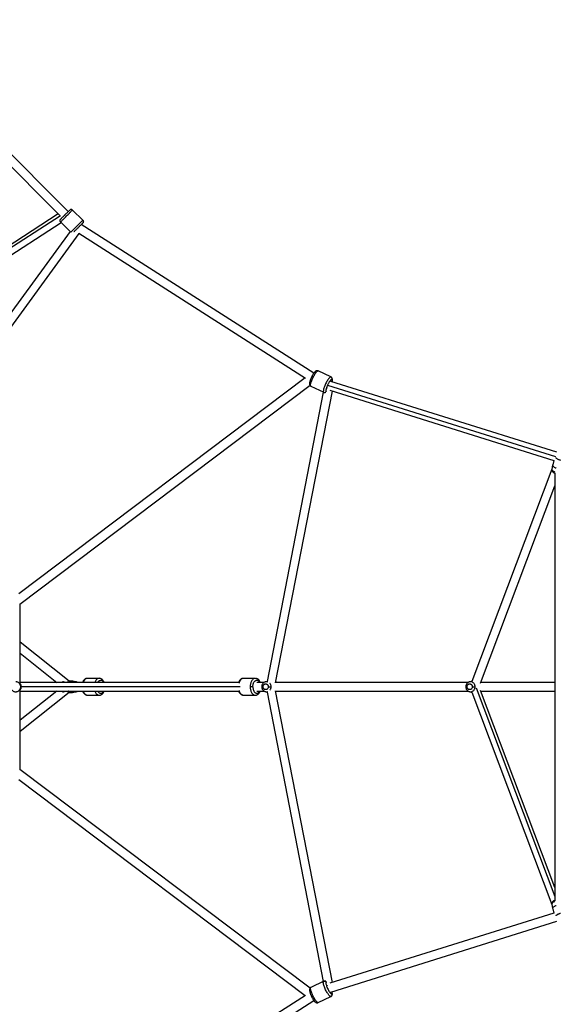
# Paper-space layout '_Back' of a CAD drawing. Units: millimetres. Extents: x -10661 to 5566, y -5527 to 5500.
# Drawn here: x 1332 to 2443, y -658 to 1381 of the extents above; entities that cross this region are included whole.
import ezdxf

# ---------------------------------------------------------------- set-up
doc = ezdxf.new("R2010")
doc.units = ezdxf.units.MM

psp = doc.layouts.new('_Back')

# ---------------------------------------------------------------- linework, layer by layer
at = {"color": 7, "linetype": 'Continuous', "lineweight": 25}
for p, q in [((1432.8, 983.8), (1035.4, 1381.2)), ((1028.1, 1363), (1414.6, 976.6)), ((1412.2, 979), (900.6, 647.3)), ((1462.8, 965.8), (1441.6, 987)), ((910.4, 632.2), (1417.9, 961.2)), ((1416.9, 962.3), (1437.8, 941.3)), ((1436.4, 942.7), (1068.6, 438)), ((1081.2, 424.8), (1455.6, 938.5)), ((1454.9, 938.9), (1923.8, 639)), ((1941.3, 649.1), (1459.8, 957.1)), ((1976.8, 641.2), (1950.4, 653.8)), ((1923.6, 639.1), (1330.7, 191.7)), ((1332.8, 170.7), (1933.4, 623.9)), ((1862.2, 7.8), (1979.7, 612.1)), ((1935.3, 622.2), (1961.7, 609.6)), ((1968.8, 617.8), (1968.6, 617.9)), ((1968.7, 618.5), (1968.8, 617.8)), ((1974.3, 613.8), (2438.6, 468.5)), ((2444.6, 485.4), (1976.6, 631.9)), ((1960.9, 610), (1844.4, 10.6)), ((2434.4, 450.2), (2268.5, 10.8)), ((2435.8, 459), (2434.3, 449.8)), ((2438.6, 468.5), (2435.9, 459.2)), ((2440.5, 442.5), (2440.5, -443.5)), ((2286.4, 7.3), (2440.5, 415.5)), ((1332.9, 6.6), (1332.9, 170.8)), ((1434.9, 11), (1332.9, 91.8)), ((1332.9, 68.9), (1409, 8.5)), ((1785.5, 8.5), (1332.9, 8.5)), ((1441.3, 11), (1434.8, 11)), ((1448.7, 9.9), (1442.4, 11)), ((1496.8, 17), (1472.7, 17)), ((1819.9, 17), (1795.9, 17)), ((1838.4, 8.5), (1823.1, 8.5)), ((1844.4, 10.6), (1840.9, 9.7)), ((2260.9, 8.5), (1862.3, 8.5)), ((2267.3, 10.7), (2263.4, 9.7)), ((2267.3, 10.6), (2268.5, 10.8)), ((2440.5, 8.5), (2286.9, 8.5)), ((1332.9, -171.7), (1332.9, -7.6)), ((1332.9, -9.5), (1785.5, -9.5)), ((1409, -9.5), (1332.9, -69.8)), ((1332.9, -92.7), (1434.9, -11.9)), ((1434.8, -12), (1441.3, -12)), ((1442.4, -11.9), (1448.7, -10.8)), ((1472.7, -18), (1496.8, -18)), ((1795.9, -18), (1819.9, -18)), ((1823.1, -9.5), (1838.4, -9.5)), ((1840.8, -10.4), (1841, -10.5)), ((1840.9, -10.6), (1844.4, -11.5)), ((1844.4, -11.5), (1960.9, -610.9)), ((1979.7, -613), (1862.2, -8.7)), ((1862.3, -9.5), (2260.9, -9.5)), ((2263.3, -10.4), (2263.5, -10.5)), ((2263.4, -10.6), (2267.3, -11.6)), ((2268.5, -11.7), (2267.3, -11.5)), ((2268.5, -11.7), (2434.4, -451.1)), ((2440.5, -416.4), (2286.4, -8.2)), ((2286.9, -9.5), (2440.5, -9.5)), ((1933.4, -624.8), (1332.8, -171.6)), ((1330.7, -192.6), (1923.6, -640)), ((2434.3, -450.7), (2435.8, -459.9)), ((2435.9, -460.1), (2438.6, -469.4)), ((2438.6, -469.4), (1974.3, -614.7)), ((1976.6, -632.8), (2444.6, -486.3)), ((1961.7, -610.5), (1935.3, -623.1)), ((1968.6, -618.8), (1968.8, -618.7)), ((1968.8, -618.7), (1968.7, -619.4)), ((1923.8, -639.9), (1454.9, -939.8)), ((1459.8, -958), (1941.3, -650)), ((1950.4, -654.7), (1976.8, -642.1))]:
    psp.add_line(p, q, dxfattribs=at)
at = {"color": 8, "linetype": 'Continuous', "lineweight": 25}
for p, q in [((1416.4, 975.2), (905.9, 644.3)), ((2442.5, 475.6), (1970.4, 623.4)), ((1788.7, -0.5), (1335.4, -0.5)), ((2277.5, -2.6), (2440.5, -434.6)), ((1966.9, -612.4), (1967.5, -612.4))]:
    psp.add_line(p, q, dxfattribs=at)
at = {"color": 7, "linetype": 'Continuous', "lineweight": 25}
psp.add_arc((1438.8, 984.2), 4, 45.0187, 135, dxfattribs=at)
for points, knots in [([(1416.9, 962.3), (1416.9, 962.3), (1416.9, 962.3), (1417.1, 962.5), (1417.2, 962.6), (1417.5, 963), (1417.8, 963.2), (1418.4, 963.8), (1418.8, 964.3), (1419.8, 965.2), (1420.4, 965.8), (1421.8, 967.2), (1422.6, 968), (1424.3, 969.7), (1425.2, 970.6), (1427.2, 972.6), (1428.2, 973.6), (1430.3, 975.7), (1431.3, 976.7), (1433.3, 978.7), (1434.2, 979.6), (1435.9, 981.3), (1436.7, 982.1), (1438.1, 983.5), (1438.6, 984.1), (1439.6, 985), (1440, 985.4), (1440.7, 986.1), (1440.9, 986.3), (1441.3, 986.7), (1441.4, 986.8), (1441.6, 987), (1441.6, 987), (1441.6, 987)], [0, 0, 0, 0, 0.0625, 0.0625, 0.125, 0.125, 0.1875, 0.1875, 0.25, 0.25, 0.3125, 0.3125, 0.375, 0.375, 0.4375, 0.4375, 0.5, 0.5, 0.5625, 0.5625, 0.625, 0.625, 0.6875, 0.6875, 0.75, 0.75, 0.8125, 0.8125, 0.875, 0.875, 0.9375, 0.9375, 1, 1, 1, 1]), ([(1426.4, 977.5), (1427.3, 978.4), (1429.2, 980.2), (1431.8, 982.8), (1434, 985), (1435.3, 986.4), (1436, 987.1), (1435.9, 987), (1435.9, 986.9)], [0, 0, 0, 0, 0.184387, 0.368658, 0.564193, 0.759993, 0.93816, 1, 1, 1, 1]), ([(1416.9, 962.3), (1416.5, 962.6), (1416.2, 963), (1415.8, 964), (1415.7, 964.5), (1415.7, 965.7), (1415.8, 966.2), (1416.2, 967.2), (1416.5, 967.6), (1416.9, 967.9)], [0, 0, 0, 0, 0.25, 0.25, 0.5, 0.5, 0.75, 0.75, 1, 1, 1, 1]), ([(1426.4, 977.5), (1425.6, 976.7), (1424.8, 975.9), (1423.3, 974.4), (1422.6, 973.6), (1421.3, 972.3), (1420.7, 971.7), (1419.6, 970.7), (1419.2, 970.2), (1418.4, 969.5), (1418.1, 969.1), (1417.6, 968.6), (1417.4, 968.5), (1417.1, 968.2), (1417, 968.1), (1416.9, 968), (1416.9, 967.9), (1416.9, 967.9)], [0, 0, 0, 0, 0.125, 0.125, 0.25, 0.25, 0.375, 0.375, 0.5, 0.5, 0.625, 0.625, 0.75, 0.75, 0.875, 0.875, 1, 1, 1, 1]), ([(1462.8, 960.2), (1462.8, 960.1), (1462.7, 960.1), (1462.2, 959.5), (1461.3, 958.6), (1460.1, 957.4), (1458.6, 956), (1457, 954.3), (1455.2, 952.5), (1453.3, 950.6), (1451.4, 948.7), (1449.6, 946.9), (1448, 945.3), (1446.5, 943.8), (1445.3, 942.6), (1444.6, 941.9), (1444.4, 941.7), (1444.4, 941.7)], [0, 0, 0, 0, 0.072029, 0.141222, 0.210452, 0.282586, 0.354675, 0.42388, 0.493077, 0.565141, 0.637437, 0.706837, 0.776229, 0.848502, 0.920612, 0.9899, 1, 1, 1, 1]), ([(1462.8, 965.8), (1463.2, 965.5), (1463.5, 965.1), (1463.9, 964.1), (1464, 963.5), (1464, 962.4), (1463.9, 961.9), (1463.5, 960.9), (1463.2, 960.5), (1462.8, 960.2)], [0, 0, 0, 0, 0.25, 0.25, 0.5, 0.5, 0.75, 0.75, 1, 1, 1, 1]), ([(1950.4, 653.8), (1950.4, 653.8), (1950, 654), (1949.2, 654.2), (1948.1, 654.3), (1947, 654.1), (1946.1, 653.8), (1945.1, 653.2), (1944.1, 652.5), (1943.1, 651.4), (1942, 650.1), (1940.8, 648.6), (1939.7, 646.8), (1938.6, 645), (1937.6, 643.1), (1936.6, 641.1), (1935.7, 639.1), (1934.8, 637.1), (1934.1, 635.2), (1933.5, 633.3), (1933, 631.5), (1932.6, 629.7), (1932.4, 628.1), (1932.4, 626.7), (1932.6, 625.5), (1933, 624.5), (1933.6, 623.5), (1934.4, 622.7), (1935, 622.4), (1935.3, 622.2)], [0, 0, 0, 0, 0.001232, 0.029567, 0.056219, 0.082469, 0.109836, 0.140342, 0.17724, 0.224884, 0.271167, 0.319482, 0.365365, 0.410024, 0.454059, 0.49779, 0.54143, 0.585129, 0.62904, 0.673398, 0.718565, 0.765211, 0.814769, 0.859894, 0.892212, 0.921433, 0.949116, 0.976192, 1, 1, 1, 1]), ([(1935.3, 622.2), (1935.1, 622.3), (1935, 622.4), (1934.8, 622.8), (1934.7, 623), (1934.6, 623.6), (1934.5, 624), (1934.5, 625.1), (1934.6, 625.7), (1934.8, 627.1), (1935, 627.9), (1935.5, 629.8), (1935.8, 630.9), (1936.6, 633.2), (1937.1, 634.4), (1938.1, 637), (1938.7, 638.4), (1940, 641), (1940.7, 642.3), (1942, 644.7), (1942.7, 645.9), (1944, 647.9), (1944.6, 648.9), (1945.8, 650.4), (1946.3, 651.1), (1947.3, 652.2), (1947.7, 652.6), (1948.5, 653.3), (1948.8, 653.5), (1949.4, 653.8), (1949.6, 653.9), (1950.1, 653.9), (1950.2, 653.9), (1950.4, 653.8)], [0, 0, 0, 0, 0.0625, 0.0625, 0.125, 0.125, 0.1875, 0.1875, 0.25, 0.25, 0.3125, 0.3125, 0.375, 0.375, 0.4375, 0.4375, 0.5, 0.5, 0.5625, 0.5625, 0.625, 0.625, 0.6875, 0.6875, 0.75, 0.75, 0.8125, 0.8125, 0.875, 0.875, 0.9375, 0.9375, 1, 1, 1, 1]), ([(1978.6, 635.9), (1978.6, 635.9), (1978.5, 635.9), (1978.4, 635.9), (1978.3, 636), (1978.3, 636), (1978.2, 636), (1978.1, 635.9), (1978, 635.9), (1977.9, 635.9), (1977.8, 635.9), (1977.7, 635.8), (1977.6, 635.8), (1977.4, 635.7), (1977.3, 635.6), (1977.2, 635.6), (1977.1, 635.5), (1977, 635.4), (1976.8, 635.3), (1976.7, 635.1), (1976.6, 635), (1976.4, 634.9), (1976.3, 634.8), (1976.2, 634.6), (1976, 634.4), (1975.9, 634.3), (1975.7, 634.1), (1975.5, 633.9), (1975.4, 633.7), (1975.2, 633.5), (1974.7, 632.9), (1973.9, 631.8), (1972.7, 629.9), (1971.5, 627.8), (1970.3, 625.5), (1969.2, 623.1), (1968.2, 620.8), (1967.4, 618.6), (1967, 617), (1966.7, 616), (1966.6, 615.5), (1966.5, 615), (1966.4, 614.5), (1966.4, 614.1), (1966.3, 613.7), (1966.3, 613.3), (1966.3, 613), (1966.3, 612.7), (1966.4, 612.4), (1966.4, 612.2), (1966.5, 612), (1966.6, 611.8), (1966.7, 611.7), (1966.7, 611.7)], [0, 0, 0, 0, 0.009105, 0.018126, 0.027069, 0.035939, 0.044742, 0.053484, 0.062171, 0.07081, 0.079406, 0.087967, 0.096498, 0.105005, 0.113497, 0.121979, 0.130457, 0.138939, 0.147432, 0.155941, 0.164473, 0.173036, 0.181635, 0.190276, 0.198967, 0.207713, 0.21652, 0.225394, 0.234342, 0.243368, 0.252478, 0.315375, 0.37595, 0.436541, 0.499484, 0.5635, 0.625051, 0.686583, 0.750543, 0.76905, 0.787237, 0.805153, 0.822851, 0.840384, 0.857807, 0.875177, 0.892552, 0.909987, 0.927539, 0.945264, 0.963215, 0.981444, 1, 1, 1, 1]), ([(1978.9, 631.2), (1979, 631.4), (1979.2, 632.3), (1979.5, 633.7), (1979.7, 635.3), (1979.7, 636.7), (1979.5, 637.9), (1979.1, 638.9), (1978.5, 639.9), (1977.7, 640.7), (1977.1, 641), (1976.8, 641.2)], [0, 0, 0, 0, 0.057649, 0.213837, 0.379774, 0.530873, 0.639083, 0.736928, 0.829622, 0.920281, 1, 1, 1, 1]), ([(1976.8, 641.2), (1977.2, 641), (1977.6, 640.7), (1978.3, 639.9), (1978.6, 639.4), (1978.9, 638.4), (1979, 637.9), (1978.9, 636.8), (1978.8, 636.3), (1978.6, 635.9)], [0, 0, 0, 0, 0.25, 0.25, 0.5, 0.5, 0.75, 0.75, 1, 1, 1, 1]), ([(1961.7, 609.6), (1961.7, 609.6), (1962.1, 609.4), (1962.9, 609.2), (1964, 609.1), (1965, 609.3), (1965.8, 609.6), (1966.3, 609.8), (1966.4, 609.9)], [0, 0, 0, 0, 0.009974, 0.235225, 0.447104, 0.655779, 0.873334, 1, 1, 1, 1]), ([(2442.1, 474.1), (2442.4, 473.8), (2443.2, 472.9), (2445.2, 471.6), (2447.6, 470.4), (2449.9, 469.6), (2451.4, 469.2), (2452.1, 469)], [0, 0, 0, 0, 0.18168, 0.431889, 0.651337, 0.83982, 1, 1, 1, 1]), ([(2434.3, 449.9), (2434.3, 449.8), (2434.2, 449.4), (2434.2, 448.4), (2434.5, 447.3), (2435, 446.2), (2435.6, 445.2), (2436.5, 444.2), (2437.7, 443.3), (2439, 442.4), (2440.1, 442), (2440.5, 441.8)], [0, 0, 0, 0, 0.020162, 0.131723, 0.239029, 0.34641, 0.458651, 0.581771, 0.721544, 0.874181, 1, 1, 1, 1]), ([(2435.9, 459), (2435.9, 458.9), (2435.6, 458.4), (2436.3, 457.1), (2437.8, 455.4), (2440.1, 453.9), (2441.9, 453), (2443, 452.6), (2443.1, 452.6)], [0, 0, 0, 0, 0.052648, 0.309272, 0.552727, 0.773483, 0.967099, 1, 1, 1, 1]), ([(1313.5, -0.5), (1313.5, -1.1), (1313.5, -1.8), (1313.8, -3), (1313.9, -3.6), (1314.4, -4.8), (1314.7, -5.4), (1315.3, -6.4), (1315.7, -6.9), (1316.8, -8.2), (1317.6, -8.9), (1319.3, -9.9), (1320.2, -10.2), (1321.8, -10.7), (1322.5, -10.8), (1323.4, -10.9), (1323.6, -10.9), (1323.9, -10.9), (1324, -10.9), (1324.6, -10.9), (1324.9, -10.8), (1326, -10.7), (1326.8, -10.5), (1328.4, -9.9), (1329.3, -9.4), (1330.6, -8.5), (1331, -8.1), (1331.8, -7.3), (1332.1, -6.9), (1332.8, -5.9), (1333.1, -5.4), (1333.6, -4.2), (1333.8, -3.6), (1334.2, -2.4), (1334.3, -1.8), (1334.3, -0.5), (1334.3, 0.2), (1334.2, 1.5), (1334, 2.1), (1333.6, 3.3), (1333.4, 3.9), (1332.8, 5), (1332.5, 5.5), (1331.8, 6.4), (1331.4, 6.8), (1330.2, 8), (1329.3, 8.5), (1327.6, 9.3), (1326.8, 9.6), (1325.3, 9.9), (1324.5, 10), (1323.9, 10)], [0, 0, 0, 0, 0.03125, 0.03125, 0.0625, 0.0625, 0.09375, 0.09375, 0.125, 0.125, 0.1875, 0.1875, 0.25, 0.25, 0.3125, 0.3125, 0.328125, 0.328125, 0.34375, 0.34375, 0.375, 0.375, 0.4375, 0.4375, 0.5, 0.5, 0.53125, 0.53125, 0.5625, 0.5625, 0.59375, 0.59375, 0.625, 0.625, 0.65625, 0.65625, 0.6875, 0.6875, 0.71875, 0.71875, 0.75, 0.75, 0.78125, 0.78125, 0.8125, 0.8125, 0.875, 0.875, 0.9375, 0.9375, 1, 1, 1, 1]), ([(1332.9, -7.6), (1333, -7.5), (1333.7, -6.8), (1334.5, -5), (1335.3, -2.7), (1335.4, -0.5), (1335.3, 1.8), (1334.5, 4.1), (1333.7, 5.8), (1333, 6.6), (1332.9, 6.6)], [0, 0, 0, 0, 0.018443, 0.204457, 0.364224, 0.5, 0.635776, 0.795543, 0.981557, 1, 1, 1, 1]), ([(1430.9, 10.5), (1431, 10.5), (1432, 10.3), (1433, 9.5), (1433.7, 8.6), (1433.8, 8.5)], [0, 0, 0, 0, 0.104734, 0.934568, 1, 1, 1, 1]), ([(1446.7, 8.5), (1446.6, 8.6), (1445.9, 9.5), (1444.1, 10.6), (1442.2, 10.9), (1441.3, 11)], [0, 0, 0, 0, 0.036967, 0.505803, 1, 1, 1, 1]), ([(1452, 8.5), (1451.6, 8.8), (1450.8, 9.3), (1449.6, 9.8), (1448.9, 9.8), (1448.7, 9.9)], [0, 0, 0, 0, 0.375784, 0.8452109, 1, 1, 1, 1]), ([(1472.7, 17), (1472.7, 17), (1472.1, 17.1), (1470.9, 16.9), (1469.3, 16.4), (1467.8, 15.7), (1466.4, 14.6), (1465.1, 13.3), (1463.9, 11.7), (1463, 10.1), (1462.5, 9), (1462.4, 8.5)], [0, 0, 0, 0, 0.009293, 0.13196, 0.253622, 0.376315, 0.502067, 0.632203, 0.766922, 0.90519, 1, 1, 1, 1]), ([(1507.2, 8.5), (1507.1, 8.8), (1506.8, 9.7), (1505.9, 11.2), (1504.7, 13), (1503.4, 14.4), (1502, 15.5), (1500.4, 16.3), (1498.8, 16.9), (1497.5, 17.1), (1496.9, 17), (1496.8, 17)], [0, 0, 0, 0, 0.046344, 0.1894, 0.333607, 0.477371, 0.603182, 0.724707, 0.855716, 0.981953, 1, 1, 1, 1]), ([(1795.9, 17), (1795.8, 17), (1795.2, 17.1), (1794.1, 16.9), (1792.5, 16.4), (1790.9, 15.7), (1789.5, 14.6), (1788.2, 13.3), (1787.1, 11.7), (1786.1, 10.1), (1785.6, 8.9), (1785.4, 8.4)], [0, 0, 0, 0, 0.009176, 0.130303, 0.250438, 0.37159, 0.495764, 0.624265, 0.757293, 0.893825, 1, 1, 1, 1]), ([(1815.1, -0.5), (1815.1, 0.1), (1815.1, 0.7), (1815.2, 2), (1815.3, 2.6), (1815.5, 4), (1815.7, 4.7), (1816.1, 6.2), (1816.4, 6.9), (1817, 8.4), (1817.4, 9.1), (1818.3, 10.4), (1818.8, 11), (1819.9, 12), (1820.5, 12.4), (1821.8, 12.9), (1822.5, 13), (1823.1, 13)], [0, 0, 0, 0, 0.125, 0.125, 0.25, 0.25, 0.375, 0.375, 0.5, 0.5, 0.625, 0.625, 0.75, 0.75, 0.875, 0.875, 1, 1, 1, 1]), ([(1830.3, 8.5), (1830.2, 8.8), (1829.9, 9.7), (1829.1, 11.2), (1827.9, 13), (1826.5, 14.4), (1825.1, 15.5), (1823.6, 16.3), (1821.9, 16.9), (1820.7, 17.1), (1820, 17), (1819.9, 17)], [0, 0, 0, 0, 0.046344, 0.1894, 0.333607, 0.477371, 0.603182, 0.724707, 0.855716, 0.981953, 1, 1, 1, 1]), ([(1840.8, 9.6), (1840.7, 9.6), (1840, 9.4), (1838.8, 8.9), (1837.4, 7.9), (1836.1, 6.7), (1835, 5.3), (1834.2, 3.7), (1833.7, 1.9), (1833.5, 0.1), (1833.5, -1.7), (1833.9, -3.5), (1834.5, -5.3), (1835.5, -6.8), (1836.7, -8.2), (1838.1, -9.3), (1839.5, -10.1), (1840.4, -10.4), (1840.7, -10.5)], [0, 0, 0, 0, 0.015683, 0.081319, 0.147043, 0.21303, 0.279399, 0.346209, 0.413462, 0.481119, 0.549116, 0.617363, 0.685733, 0.754095, 0.822293, 0.890171, 0.957596, 1, 1, 1, 1]), ([(1836.2, -1.1), (1836.2, -1), (1836.2, -0.8), (1836.2, -0.6), (1836.2, -0.4), (1836.2, 0), (1836.2, 0.3), (1836.3, 0.9), (1836.3, 1.2), (1836.6, 1.8), (1836.7, 2.2), (1837, 2.8), (1837.3, 3.2), (1837.8, 3.8), (1838.1, 4.1), (1838.8, 4.7), (1839.2, 4.9), (1840.1, 5.3), (1840.5, 5.4), (1841.5, 5.5), (1842, 5.5), (1842.9, 5.3), (1843.4, 5.2), (1844.2, 4.8), (1844.6, 4.5), (1845.3, 4), (1845.5, 3.7), (1846, 3), (1846.2, 2.7), (1846.6, 2), (1846.7, 1.6), (1847, 0.7), (1847, 0.1), (1847, -0.5)], [0, 0, 0, 0, 0.03125, 0.03125, 0.0625, 0.0625, 0.125, 0.125, 0.1875, 0.1875, 0.25, 0.25, 0.3125, 0.3125, 0.375, 0.375, 0.4375, 0.4375, 0.5, 0.5, 0.5625, 0.5625, 0.625, 0.625, 0.6875, 0.6875, 0.75, 0.75, 0.8125, 0.8125, 0.875, 0.875, 1, 1, 1, 1]), ([(1864.1, 8.5), (1863.7, 8.9), (1863.1, 9.3), (1862.5, 9.4), (1862.4, 9.5)], [0, 0, 0, 0, 0.86105, 1, 1, 1, 1]), ([(1864.4, 8.5), (1864, 8.8), (1863.5, 9.1), (1862.9, 9.3), (1862.8, 9.3)], [0, 0, 0, 0, 0.7714153, 1, 1, 1, 1]), ([(2263.3, 9.6), (2263.2, 9.6), (2262.5, 9.4), (2261.3, 8.9), (2259.9, 7.9), (2258.6, 6.7), (2257.5, 5.3), (2256.7, 3.7), (2256.2, 1.9), (2256, 0.1), (2256, -1.7), (2256.4, -3.5), (2257, -5.3), (2258, -6.8), (2259.2, -8.2), (2260.6, -9.3), (2262, -10.1), (2262.9, -10.4), (2263.2, -10.5)], [0, 0, 0, 0, 0.0156834, 0.0813185, 0.1470433, 0.21303, 0.279399, 0.3462088, 0.413462, 0.4811193, 0.549116, 0.6173632, 0.6857331, 0.7540946, 0.8222935, 0.8901706, 0.9575959, 1, 1, 1, 1]), ([(2258.7, -1.1), (2258.7, -1), (2258.7, -0.8), (2258.7, -0.6), (2258.7, -0.4), (2258.7, 0), (2258.7, 0.3), (2258.8, 0.9), (2258.9, 1.2), (2259.1, 1.8), (2259.2, 2.2), (2259.6, 2.8), (2259.8, 3.2), (2260.3, 3.8), (2260.6, 4.1), (2261.3, 4.7), (2261.7, 4.9), (2262.6, 5.3), (2263, 5.4), (2264, 5.5), (2264.5, 5.5), (2265.4, 5.3), (2265.9, 5.2), (2266.7, 4.8), (2267.1, 4.5), (2267.8, 4), (2268.1, 3.7), (2268.5, 3), (2268.7, 2.7), (2269.1, 2), (2269.2, 1.6), (2269.5, 0.7), (2269.5, 0.1), (2269.5, -0.5)], [0, 0, 0, 0, 0.03125, 0.03125, 0.0625, 0.0625, 0.125, 0.125, 0.1875, 0.1875, 0.25, 0.25, 0.3125, 0.3125, 0.375, 0.375, 0.4375, 0.4375, 0.5, 0.5, 0.5625, 0.5625, 0.625, 0.625, 0.6875, 0.6875, 0.75, 0.75, 0.8125, 0.8125, 0.875, 0.875, 1, 1, 1, 1]), ([(1433.8, -9.5), (1433.7, -9.5), (1433, -10.4), (1432, -11.2), (1431, -11.4), (1430.9, -11.4)], [0, 0, 0, 0, 0.0654317, 0.8952656, 1, 1, 1, 1]), ([(1441.3, -12), (1442.2, -11.8), (1444.1, -11.5), (1445.9, -10.4), (1446.6, -9.5), (1446.7, -9.5)], [0, 0, 0, 0, 0.494197, 0.963033, 1, 1, 1, 1]), ([(1448.7, -10.8), (1448.7, -10.8), (1449.3, -10.7), (1450.4, -10.3), (1451.5, -9.9), (1451.9, -9.5), (1452, -9.5)], [0, 0, 0, 0, 0.067352, 0.500183, 0.931842, 1, 1, 1, 1]), ([(1462.4, -9.5), (1462.4, -9.7), (1462.8, -10.6), (1463.6, -12.1), (1464.8, -13.9), (1466.1, -15.3), (1467.6, -16.4), (1469.1, -17.2), (1470.8, -17.8), (1472, -18), (1472.7, -17.9), (1472.7, -17.9)], [0, 0, 0, 0, 0.046344, 0.1894, 0.333607, 0.477371, 0.603182, 0.724707, 0.855716, 0.981953, 1, 1, 1, 1]), ([(1496.8, -17.9), (1496.9, -17.9), (1497.5, -18), (1498.6, -17.8), (1500.2, -17.3), (1501.7, -16.6), (1503.1, -15.5), (1504.4, -14.2), (1505.6, -12.6), (1506.5, -11), (1507, -9.9), (1507.2, -9.5)], [0, 0, 0, 0, 0.009293, 0.13196, 0.253622, 0.376315, 0.502067, 0.632203, 0.766922, 0.90519, 1, 1, 1, 1]), ([(1785.4, -9.3), (1785.5, -9.6), (1785.9, -10.6), (1786.7, -12.1), (1787.9, -13.9), (1789.3, -15.3), (1790.7, -16.4), (1792.2, -17.2), (1793.9, -17.8), (1795.1, -18), (1795.8, -17.9), (1795.9, -17.9)], [0, 0, 0, 0, 0.058235, 0.199508, 0.341916, 0.483888, 0.60813, 0.72814, 0.857515, 0.982178, 1, 1, 1, 1]), ([(1815.1, -0.5), (1814.8, -0.5), (1814.4, -0.5), (1813.5, -0.5), (1813, -0.5), (1811.9, -0.5), (1811.4, -0.5), (1810.3, -0.5), (1809.9, -0.5), (1809.5, -0.5)], [0, 0, 0, 0, 0.25, 0.25, 0.5, 0.5, 0.75, 0.75, 1, 1, 1, 1]), ([(1820, -17.9), (1820, -17.9), (1820.6, -18), (1821.7, -17.8), (1823.3, -17.3), (1824.9, -16.6), (1826.3, -15.5), (1827.6, -14.2), (1828.7, -12.6), (1829.7, -11), (1830.1, -9.9), (1830.3, -9.5)], [0, 0, 0, 0, 0.009293, 0.13196, 0.253622, 0.376315, 0.502067, 0.632203, 0.766922, 0.90519, 1, 1, 1, 1]), ([(1842.2, -6.4), (1841.8, -6.4), (1841.3, -6.4), (1840.5, -6.3), (1840.1, -6.2), (1839.3, -5.9), (1838.9, -5.7), (1838.3, -5.2), (1838, -4.9), (1837.5, -4.3), (1837.2, -4), (1836.9, -3.4), (1836.7, -3.1), (1836.4, -2.2), (1836.2, -1.6), (1836.2, -1.1)], [0, 0, 0, 0, 0.125, 0.125, 0.25, 0.25, 0.375, 0.375, 0.5, 0.5, 0.625, 0.625, 0.75, 0.75, 1, 1, 1, 1]), ([(1847, -0.5), (1847, -0.9), (1847, -1.4), (1846.7, -2.6), (1846.5, -3.2), (1845.9, -4.1), (1845.7, -4.4), (1845.1, -5), (1844.8, -5.2), (1844.2, -5.7), (1843.8, -5.9), (1843, -6.2), (1842.6, -6.3), (1842.2, -6.4)], [0, 0, 0, 0, 0.25, 0.25, 0.5, 0.5, 0.625, 0.625, 0.75, 0.75, 0.875, 0.875, 1, 1, 1, 1]), ([(1847, -0.5), (1847.5, -0.5), (1848, -0.5), (1849.1, -0.5), (1849.7, -0.5), (1850.8, -0.5), (1851.3, -0.5), (1852.2, -0.5), (1852.5, -0.5), (1852.8, -0.5)], [0, 0, 0, 0, 0.25, 0.25, 0.5, 0.5, 0.75, 0.75, 1, 1, 1, 1]), ([(1862.6, -10.3), (1862.6, -10.3), (1863.2, -10.2), (1863.7, -9.8), (1864.1, -9.5)], [0, 0, 0, 0, 0.037022, 1, 1, 1, 1]), ([(1862.8, -10.2), (1863.2, -10.1), (1863.7, -9.9), (1864.2, -9.5), (1864.4, -9.5)], [0, 0, 0, 0, 0.7541241, 1, 1, 1, 1]), ([(2264.7, -6.4), (2264.3, -6.4), (2263.8, -6.4), (2263, -6.3), (2262.6, -6.2), (2261.8, -5.9), (2261.4, -5.7), (2260.8, -5.2), (2260.5, -4.9), (2260, -4.3), (2259.7, -4), (2259.4, -3.4), (2259.2, -3.1), (2258.9, -2.2), (2258.7, -1.6), (2258.7, -1.1)], [0, 0, 0, 0, 0.125, 0.125, 0.25, 0.25, 0.375, 0.375, 0.5, 0.5, 0.625, 0.625, 0.75, 0.75, 1, 1, 1, 1]), ([(2269.5, -0.5), (2269.5, -0.9), (2269.5, -1.4), (2269.2, -2.6), (2269, -3.2), (2268.4, -4.1), (2268.2, -4.4), (2267.6, -5), (2267.4, -5.2), (2266.7, -5.7), (2266.3, -5.9), (2265.5, -6.2), (2265.1, -6.3), (2264.7, -6.4)], [0, 0, 0, 0, 0.25, 0.25, 0.5, 0.5, 0.625, 0.625, 0.75, 0.75, 0.875, 0.875, 1, 1, 1, 1]), ([(2269.5, -0.5), (2270, -0.5), (2270.5, -0.5), (2271.6, -0.5), (2272.2, -0.5), (2273.3, -0.5), (2273.8, -0.5), (2274.7, -0.5), (2275, -0.5), (2275.3, -0.5)], [0, 0, 0, 0, 0.25, 0.25, 0.5, 0.5, 0.75, 0.75, 1, 1, 1, 1]), ([(2440.5, -442.7), (2440.1, -442.9), (2439.2, -443.3), (2437.8, -444.1), (2436.5, -445.1), (2435.5, -446.2), (2434.8, -447.3), (2434.4, -448.5), (2434.2, -449.7), (2434.3, -450.4), (2434.3, -450.8)], [0, 0, 0, 0, 0.108682, 0.259671, 0.422171, 0.558462, 0.679275, 0.793421, 0.904706, 1, 1, 1, 1]), ([(2435.9, -459.9), (2435.9, -459.8), (2435.6, -459.3), (2436.3, -458), (2437.8, -456.3), (2440.1, -454.8), (2441.9, -453.9), (2443, -453.5), (2443.1, -453.5)], [0, 0, 0, 0, 0.052648, 0.309272, 0.552727, 0.773483, 0.967099, 1, 1, 1, 1]), ([(2452.1, -469.9), (2451.4, -470.1), (2449.9, -470.5), (2447.6, -471.3), (2445.2, -472.5), (2443.2, -473.8), (2442.4, -474.7), (2442.1, -475)], [0, 0, 0, 0, 0.16018, 0.3486632, 0.5681111, 0.8183203, 1, 1, 1, 1]), ([(1976.8, -642.1), (1976.6, -642.2), (1976.5, -642.2), (1976, -642.1), (1975.8, -642.1), (1975.2, -641.8), (1974.9, -641.5), (1974.1, -640.9), (1973.7, -640.5), (1972.7, -639.4), (1972.2, -638.7), (1971, -637.1), (1970.4, -636.2), (1969.1, -634.2), (1968.4, -633), (1967.1, -630.6), (1966.4, -629.3), (1965.1, -626.6), (1964.5, -625.3), (1963.5, -622.7), (1963, -621.5), (1962.2, -619.2), (1961.9, -618.1), (1961.4, -616.2), (1961.2, -615.4), (1961, -613.9), (1960.9, -613.3), (1960.9, -612.3), (1961, -611.9), (1961.1, -611.3), (1961.2, -611), (1961.4, -610.7), (1961.5, -610.6), (1961.7, -610.5)], [0, 0, 0, 0, 0.0625, 0.0625, 0.125, 0.125, 0.1875, 0.1875, 0.25, 0.25, 0.3125, 0.3125, 0.375, 0.375, 0.4375, 0.4375, 0.5, 0.5, 0.5625, 0.5625, 0.625, 0.625, 0.6875, 0.6875, 0.75, 0.75, 0.8125, 0.8125, 0.875, 0.875, 0.9375, 0.9375, 1, 1, 1, 1]), ([(1966.4, -610.8), (1966.2, -610.7), (1965.8, -610.4), (1964.9, -610.2), (1963.8, -610), (1962.7, -610.1), (1962, -610.4), (1961.7, -610.5)], [0, 0, 0, 0, 0.142859, 0.375232, 0.59537, 0.810676, 1, 1, 1, 1]), ([(1961.7, -610.5), (1962.1, -610.3), (1962.6, -610.2), (1963.6, -610.1), (1964.2, -610.2), (1965.2, -610.6), (1965.7, -610.9), (1966.4, -611.6), (1966.7, -612), (1966.9, -612.4)], [0, 0, 0, 0, 0.25, 0.25, 0.5, 0.5, 0.75, 0.75, 1, 1, 1, 1]), ([(1935.3, -623.1), (1935.3, -623.1), (1934.9, -623.3), (1934.2, -623.8), (1933.5, -624.6), (1932.9, -625.5), (1932.6, -626.5), (1932.4, -627.6), (1932.4, -628.8), (1932.6, -630.3), (1932.9, -632), (1933.4, -633.9), (1934, -635.8), (1934.7, -637.8), (1935.6, -639.8), (1936.5, -641.8), (1937.5, -643.8), (1938.5, -645.7), (1939.6, -647.5), (1940.6, -649.2), (1941.7, -650.7), (1942.9, -652.1), (1944, -653.3), (1945.1, -654.1), (1946.1, -654.7), (1947.2, -655.1), (1948.3, -655.2), (1949.4, -655.1), (1950.1, -654.8), (1950.4, -654.7)], [0, 0, 0, 0, 0.001255, 0.029589, 0.056241, 0.08249, 0.109856, 0.140361, 0.177259, 0.224902, 0.271183, 0.319498, 0.36538, 0.410038, 0.454071, 0.497802, 0.54144, 0.585138, 0.629049, 0.673405, 0.718572, 0.765217, 0.814773, 0.859898, 0.892214, 0.921435, 0.949118, 0.976192, 1, 1, 1, 1]), ([(1976.8, -642.1), (1976.8, -642.1), (1977.2, -641.9), (1977.8, -641.4), (1978.6, -640.6), (1979.1, -639.7), (1979.5, -638.7), (1979.6, -637.6), (1979.7, -636.4), (1979.5, -634.9), (1979.3, -633.5), (1979, -632.5), (1978.9, -632.1)], [0, 0, 0, 0, 0.0041255, 0.0990365, 0.1883134, 0.27624, 0.3679083, 0.4700904, 0.593686, 0.7532745, 0.9083035, 1, 1, 1, 1])]:
    psp.add_open_spline(points, degree=3, knots=knots, dxfattribs=at)
at = {"color": 8, "linetype": 'Continuous', "lineweight": 25}
for points, knots in [([(1462.8, 965.8), (1462.8, 965.8), (1462.8, 965.7), (1462.4, 965.3), (1461.6, 964.6), (1460.4, 963.4), (1458.6, 961.6), (1456.3, 959.3), (1453.5, 956.5), (1450.5, 953.4), (1447.4, 950.4), (1444.6, 947.6), (1442.3, 945.3), (1440.5, 943.5), (1439.3, 942.3), (1438.5, 941.5), (1438.2, 941.2), (1438, 941), (1438.1, 941.1), (1438.1, 941.1)], [0, 0, 0, 0, 0.042423, 0.090418, 0.144499, 0.204964, 0.271727, 0.344141, 0.420883, 0.499986, 0.579089, 0.655831, 0.728245, 0.795008, 0.855473, 0.909554, 0.957549, 0.999972, 1, 1, 1, 1]), ([(1976.8, 641.2), (1976.6, 641.2), (1976.3, 641.3), (1975.5, 641.1), (1974.5, 640.4), (1973.2, 639.1), (1971.6, 637.1), (1969.7, 634.3), (1967.7, 630.9), (1965.7, 627.1), (1964, 623.1), (1962.6, 619.4), (1961.6, 616.3), (1961.1, 613.8), (1960.9, 611.9), (1961, 610.7), (1961.2, 609.9), (1961.5, 609.7), (1961.7, 609.6)], [0, 0, 0, 0, 0.042424, 0.090422, 0.144506, 0.204973, 0.271739, 0.344156, 0.420901, 0.500008, 0.579115, 0.655859, 0.728277, 0.795043, 0.85551, 0.909594, 0.957591, 1, 1, 1, 1]), ([(1978.6, 635.9), (1978.7, 635.8), (1979, 635.6), (1979.2, 634.8), (1979.2, 633.5), (1979, 632.2), (1978.7, 631.3), (1978.7, 631.3)], [0, 0, 0, 0, 0.1961346, 0.4223959, 0.6816663, 0.9748943, 1, 1, 1, 1]), ([(1967.5, 611.5), (1967.4, 611.5), (1967.1, 611.4), (1966.9, 611.6), (1966.7, 611.7)], [0, 0, 0, 0, 0.379504, 1, 1, 1, 1]), ([(2440.6, 444.2), (2440.6, 444.2), (2439.7, 444.5), (2438.2, 445.3), (2436.1, 446.6), (2434.7, 448.2), (2434.1, 449.3), (2434.4, 449.8), (2434.4, 449.9)], [0, 0, 0, 0, 0.009337, 0.20767, 0.433806, 0.683192, 0.946069, 1, 1, 1, 1]), ([(1425.8, 8.5), (1425.3, 8.9), (1424.2, 9.7), (1422.4, 10.2), (1421.2, 9.8), (1420.8, 9.7)], [0, 0, 0, 0, 0.276166, 0.787332, 1, 1, 1, 1]), ([(1448.7, 9.8), (1449.2, 9.7), (1450.3, 9.6), (1451.1, 8.9), (1451.5, 8.5)], [0, 0, 0, 0, 0.532531, 1, 1, 1, 1]), ([(1472.7, 17), (1471.9, 16.9), (1470.2, 16.7), (1467.8, 15.2), (1465.9, 12.9), (1464.5, 10.6), (1464, 9.1), (1463.8, 8.5)], [0, 0, 0, 0, 0.241866, 0.476511, 0.697925, 0.902059, 1, 1, 1, 1]), ([(1496.8, 17), (1495.9, 16.9), (1494.2, 16.7), (1491.9, 15.2), (1489.9, 12.9), (1488.6, 10.6), (1488.1, 9.1), (1487.9, 8.5)], [0, 0, 0, 0, 0.241158, 0.476022, 0.697643, 0.901968, 1, 1, 1, 1]), ([(1494, 8.5), (1494, 8.6), (1494.5, 9.6), (1495.7, 11), (1497.7, 12.7), (1499.2, 12.9), (1500, 13)], [0, 0, 0, 0, 0.013214, 0.320867, 0.653428, 1, 1, 1, 1]), ([(1506, 8.5), (1505.5, 9.4), (1504.4, 11.1), (1502.3, 12.7), (1500.8, 12.9), (1500, 13)], [0, 0, 0, 0, 0.306949, 0.653113, 1, 1, 1, 1]), ([(1795.9, 17), (1795, 16.9), (1793.3, 16.7), (1791, 15.2), (1789, 12.9), (1787.5, 10.2), (1786.7, 8.2), (1786.5, 7.2), (1786.5, 7.1)], [0, 0, 0, 0, 0.221483, 0.436352, 0.639107, 0.826037, 0.995333, 1, 1, 1, 1]), ([(1819.9, 17), (1819.1, 16.9), (1817.4, 16.7), (1815, 15.2), (1813.1, 12.9), (1811.6, 10.2), (1810.5, 7.4), (1809.9, 4.6), (1809.6, 2), (1809.5, 0.3), (1809.5, -0.5)], [0, 0, 0, 0, 0.157697, 0.311278, 0.456199, 0.58981, 0.710817, 0.819048, 0.915101, 1, 1, 1, 1]), ([(1829.1, 8.5), (1828.6, 9.4), (1827.6, 11.1), (1825.5, 12.7), (1823.9, 12.9), (1823.1, 13)], [0, 0, 0, 0, 0.306949, 0.653113, 1, 1, 1, 1]), ([(1846.3, 9.4), (1846.3, 9.4), (1845.4, 9.9), (1843.4, 10.2), (1841.6, 9.7), (1840.8, 9.5)], [0, 0, 0, 0, 0.004321, 0.566082, 1, 1, 1, 1]), ([(1852.8, -0.5), (1852.7, 0.2), (1852.7, 1.6), (1852, 3.7), (1851.3, 5.4), (1850.5, 6.2), (1850.4, 6.3)], [0, 0, 0, 0, 0.253342, 0.551449, 0.89853, 1, 1, 1, 1]), ([(2275.3, -0.5), (2275.2, 0.2), (2275.2, 1.5), (2274.6, 3.7), (2273.4, 6), (2271.5, 8.1), (2268.8, 9.6), (2266, 10.2), (2264.1, 9.7), (2263.3, 9.5)], [0, 0, 0, 0, 0.0995038, 0.2165896, 0.3529106, 0.5083404, 0.6797519, 0.8604355, 1, 1, 1, 1]), ([(1421, -10.7), (1421.3, -10.8), (1422.4, -11.1), (1424.2, -10.7), (1425.3, -9.8), (1425.8, -9.5)], [0, 0, 0, 0, 0.195587, 0.717843, 1, 1, 1, 1]), ([(1451.5, -9.5), (1451.1, -9.8), (1450.3, -10.5), (1449.2, -10.6), (1448.7, -10.7)], [0, 0, 0, 0, 0.467469, 1, 1, 1, 1]), ([(1463.8, -9.5), (1464, -10), (1464.5, -11.5), (1465.9, -13.8), (1467.8, -16.1), (1470.2, -17.6), (1471.9, -17.8), (1472.7, -18)], [0, 0, 0, 0, 0.097941, 0.302075, 0.523489, 0.758134, 1, 1, 1, 1]), ([(1487.9, -9.5), (1488.1, -10), (1488.6, -11.5), (1489.9, -13.8), (1491.9, -16.1), (1494.2, -17.5), (1496, -18.1), (1496.8, -18), (1496.8, -18)], [0, 0, 0, 0, 0.097838, 0.301759, 0.522942, 0.757342, 0.998955, 1, 1, 1, 1]), ([(1494.1, -9.5), (1494.4, -10), (1495.2, -11.6), (1497, -13.1), (1499.2, -14.1), (1501.6, -13.9), (1503.8, -12.6), (1505.3, -10.9), (1505.9, -9.6), (1506, -9.5)], [0, 0, 0, 0, 0.087869, 0.272362, 0.44024, 0.608354, 0.788903, 0.969696, 1, 1, 1, 1]), ([(1786.5, -8), (1786.5, -8.1), (1786.7, -9.1), (1787.5, -11.1), (1789, -13.8), (1791, -16.1), (1793.3, -17.6), (1795, -17.8), (1795.9, -18)], [0, 0, 0, 0, 0.004667, 0.173963, 0.360893, 0.563648, 0.778517, 1, 1, 1, 1]), ([(1809.5, -0.5), (1809.5, -1.2), (1809.6, -2.9), (1809.9, -5.5), (1810.5, -8.3), (1811.6, -11.1), (1813.1, -13.8), (1815, -16.1), (1817.4, -17.5), (1819.1, -18.1), (1819.9, -18), (1820, -18)], [0, 0, 0, 0, 0.08479, 0.180718, 0.288809, 0.409659, 0.543097, 0.687831, 0.841214, 0.999316, 1, 1, 1, 1]), ([(1815.1, -0.5), (1815.2, -1.8), (1815.3, -4.4), (1816.3, -8), (1818, -11.1), (1820.1, -13.1), (1822.4, -14.1), (1824.7, -13.9), (1826.9, -12.6), (1828.5, -10.9), (1829, -9.6), (1829.1, -9.5)], [0, 0, 0, 0, 0.12034, 0.240603, 0.368218, 0.496006, 0.612286, 0.728729, 0.853785, 0.97901, 1, 1, 1, 1]), ([(1841, -10.5), (1841.7, -10.6), (1843.5, -11.1), (1845.4, -10.9), (1846.3, -10.3), (1846.3, -10.3)], [0, 0, 0, 0, 0.421205, 0.995582, 1, 1, 1, 1]), ([(1850.4, -7.2), (1850.5, -7.1), (1851.3, -6.3), (1852, -4.6), (1852.7, -2.5), (1852.7, -1.1), (1852.8, -0.5)], [0, 0, 0, 0, 0.10147, 0.448551, 0.746658, 1, 1, 1, 1]), ([(2263.5, -10.5), (2264.2, -10.7), (2266, -11.1), (2268.8, -10.5), (2271.5, -9), (2273.4, -6.9), (2274.6, -4.6), (2275.2, -2.5), (2275.2, -1.1), (2275.3, -0.5)], [0, 0, 0, 0, 0.1334428, 0.3154118, 0.4880428, 0.6445786, 0.7818695, 0.8997883, 1, 1, 1, 1]), ([(2440.6, -445.1), (2440.6, -445.1), (2439.7, -445.4), (2438.2, -446.2), (2436.1, -447.5), (2434.7, -449.1), (2434.1, -450.2), (2434.4, -450.7), (2434.4, -450.8)], [0, 0, 0, 0, 0.009337, 0.20767, 0.433806, 0.683192, 0.946069, 1, 1, 1, 1]), ([(1950.4, -654.7), (1950.2, -654.8), (1950.1, -654.8), (1949.6, -654.8), (1949.4, -654.7), (1948.8, -654.4), (1948.5, -654.2), (1947.7, -653.5), (1947.3, -653.1), (1946.3, -652), (1945.8, -651.3), (1944.6, -649.8), (1944, -648.8), (1942.7, -646.8), (1942, -645.6), (1940.7, -643.2), (1940, -641.9), (1938.7, -639.3), (1938.1, -637.9), (1937.1, -635.4), (1936.6, -634.1), (1935.8, -631.8), (1935.5, -630.7), (1935, -628.8), (1934.8, -628), (1934.6, -626.6), (1934.5, -626), (1934.5, -624.9), (1934.6, -624.5), (1934.7, -623.9), (1934.8, -623.7), (1935, -623.3), (1935.1, -623.2), (1935.3, -623.1)], [0, 0, 0, 0, 0.0625, 0.0625, 0.125, 0.125, 0.1875, 0.1875, 0.25, 0.25, 0.3125, 0.3125, 0.375, 0.375, 0.4375, 0.4375, 0.5, 0.5, 0.5625, 0.5625, 0.625, 0.625, 0.6875, 0.6875, 0.75, 0.75, 0.8125, 0.8125, 0.875, 0.875, 0.9375, 0.9375, 1, 1, 1, 1]), ([(1966.7, -612.6), (1966.6, -612.9), (1966.2, -613.5), (1966.4, -615.7), (1967.1, -618.6), (1968.4, -622.1), (1969.9, -625.7), (1971.7, -629.1), (1973.6, -632.3), (1975.5, -634.8), (1977.1, -636.5), (1978.3, -637), (1979.1, -636.6), (1979.2, -635), (1979.1, -633.5), (1978.8, -632.3), (1978.7, -632.2)], [0, 0, 0, 0, 0.075001, 0.149954, 0.229489, 0.309132, 0.381603, 0.454175, 0.532115, 0.610161, 0.688101, 0.766147, 0.838618, 0.91119, 0.990725, 1, 1, 1, 1])]:
    psp.add_open_spline(points, degree=3, knots=knots, dxfattribs=at)
at = {"color": 7, "linetype": 'Continuous', "lineweight": 25}
psp.add_open_spline([(1966.7, -612.6), (1966.8, -612.5), (1966.9, -612.5), (1966.9, -612.4)], degree=3, dxfattribs=at)

doc.saveas('drawing.dxf')
